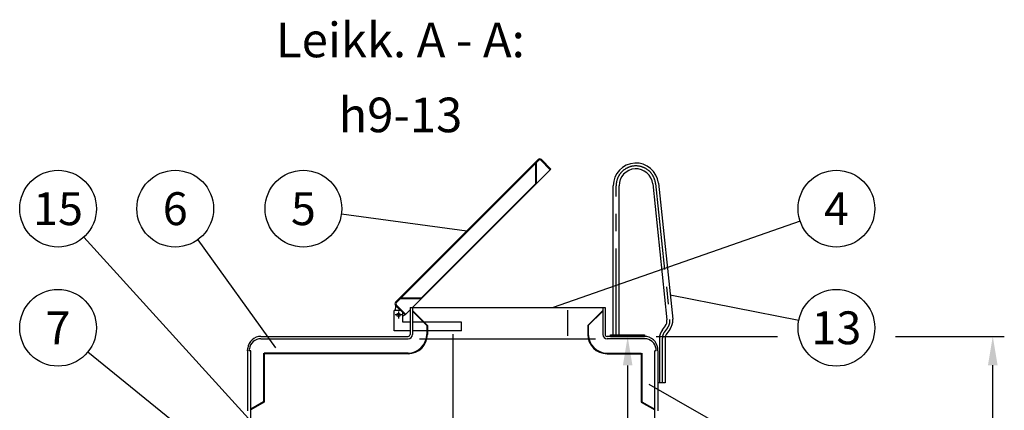
# Model space of a CAD drawing. Units: millimetres. Extents: x 0 to 16804, y 0 to 11884.
# Drawn here: x 4395 to 7808, y 5206 to 6560 of the extents above; entities that cross this region are included whole.
import ezdxf
from ezdxf.enums import TextEntityAlignment as Align

# ---------------------------------------------------------------- set-up
doc = ezdxf.new("R2010")
doc.units = ezdxf.units.MM
doc.header["$LTSCALE"] = 240
doc.linetypes.add('CENTER', pattern=[2, 1.25, -0.25, 0.25, -0.25])
for name, color, linetype in [('Keski', 1, 'CENTER'), ('Mitat', 1, 'Continuous'), ('Teksti', 5, 'Continuous')]:
    doc.layers.add(name, color=color, linetype=linetype)
doc.styles.add('ROMANS', font='ROMANS.SHX')
doc.styles.get("Standard").update_dxf_attribs({"font": 'arial.ttf'})
doc.dimstyles.new('ISO-25', dxfattribs={"dimtxt": 2.5, "dimasz": 2.5, "dimexe": 1.25, "dimexo": 0.625, "dimtad": 1, "dimtxsty": 'Standard', "dimcen": 2.5, "dimadec": 0, "dimazin": 0, "dimtfac": 1, "dimtmove": 0, "dimatfit": 3, "dimfxl": 0, "dimarcsym": 0})
doc.dimstyles.get("Standard").update_dxf_attribs({"dimtxt": 0.18, "dimasz": 0.18, "dimexe": 0.18, "dimexo": 0.0625, "dimgap": 0.09, "dimtad": 0, "dimtih": 1, "dimtoh": 1, "dimdec": 4, "dimzin": 0, "dimdsep": 46, "dimtxsty": 'Standard', "dimcen": 0.09, "dimadec": 0, "dimazin": 0, "dimtfac": 1, "dimtdec": 4, "dimtofl": 0, "dimtmove": 1, "dimatfit": 3, "dimfxl": 0, "dimtolj": 1, "dimtzin": 0, "dimarcsym": 0})

# ---------------------------------------------------------------- blocks, each defined once
blk = doc.blocks.new('*D51')
at = {"layer": 'Defpoints', "color": 0}
for p in [(6560.8, 5462.1), (7768.1, 5462.1), (6676.1, 3162.1)]:
    blk.add_point(p, dxfattribs=at)
at = {"layer": 'Mitat', "color": 0, "lineweight": -2}
for p, q in [((6600.8, 5462.1), (7021.4, 5462.1)), ((7430.6, 5462.1), (7808.1, 5462.1)), ((7768.1, 3262.1), (7768.1, 5362.1)), ((6716.1, 3162.1), (7808.1, 3162.1))]:
    blk.add_line(p, q, dxfattribs=at)
at = {"layer": 'Mitat', "color": 0}
for points in [[(7751.4, 5362.1), (7784.8, 5362.1), (7768.1, 5462.1)], [(7751.4, 3262.1), (7784.8, 3262.1), (7768.1, 3162.1)]]:
    blk.add_solid(points, dxfattribs=at)
at = {"layer": 'Mitat', "color": 0, "insert": (7673.1, 4312.1), "char_height": 110, "attachment_point": 5, "rotation": 90, "style": 'ROMANS'}
blk.add_mtext('2300', dxfattribs=at)
blk = doc.blocks.new('*D33')
at = {"layer": 'Defpoints', "color": 0}
for p in [(6443.4, 5461.3), (6502.5, 5461.3), (6148.4, 4311.3)]:
    blk.add_point(p, dxfattribs=at)
at = {"layer": 'Mitat', "color": 0, "lineweight": -2}
for p, q in [((6483.4, 5461.3), (6542.5, 5461.3)), ((6502.5, 4411.3), (6502.5, 5361.3)), ((6188.4, 4311.3), (6542.5, 4311.3))]:
    blk.add_line(p, q, dxfattribs=at)
at = {"layer": 'Mitat', "color": 0}
for points in [[(6485.8, 5361.3), (6519.1, 5361.3), (6502.5, 5461.3)], [(6485.8, 4411.3), (6519.1, 4411.3), (6502.5, 4311.3)]]:
    blk.add_solid(points, dxfattribs=at)
at = {"layer": 'Mitat', "color": 0, "insert": (6407.5, 4886.3), "char_height": 110, "attachment_point": 5, "rotation": 90, "style": 'ROMANS'}
blk.add_mtext('1150', dxfattribs=at)

msp = doc.modelspace()

# ---------------------------------------------------------------- linework, layer by layer
for p, q in [((5697.7, 5580.8), (6192, 6075)), ((5699.8, 5578.6), (6194.1, 6072.9)), ((6185.5, 5991.3), (6236.3, 6042)), ((6201.2, 6072.9), (6234.1, 6039.9)), ((6203.3, 6075), (6236.3, 6042)), ((6452.5, 5467.1), (6452.5, 5984.6)), ((6472.5, 5467.1), (6472.5, 5984.6)), ((6589.2, 5990.7), (6638.8, 5519.3)), ((6609.1, 5992.8), (6658.7, 5521.4)), ((5697.4, 5552.1), (5698.8, 5568.3)), ((5697.7, 5569.4), (5730.7, 5536.5)), ((5699.8, 5571.6), (5732.8, 5538.6)), ((5756.3, 5562.1), (5787.8, 5593.6)), ((5715.1, 5552.1), (5693.1, 5552.1)), ((5693.1, 5480.8), (5693.1, 5552.1)), ((5723.1, 5510.8), (5723.1, 5544.1)), ((5730.7, 5536.5), (5723.1, 5531.7)), ((5730.7, 5536.5), (5748.1, 5553.8)), ((5748.1, 5562.1), (6424.1, 5562.1)), ((5748.1, 5562.1), (5748.1, 5469.1)), ((5756.1, 5562.1), (5756.1, 5469.1)), ((6416.1, 5562.1), (6416.1, 5469.1)), ((6424.1, 5562.1), (6424.1, 5469.1)), ((5748.1, 5510.8), (5723.1, 5510.8)), ((5926.1, 5510.8), (5756.1, 5510.8)), ((5926.1, 5480.8), (5926.1, 5510.8)), ((6632.9, 5498.1), (6622.6, 5484.5)), ((5231.3, 5462.1), (5741.1, 5462.1)), ((5748.1, 5480.8), (5693.1, 5480.8)), ((5926.1, 5480.8), (5756.1, 5480.8)), ((6560.8, 5462.1), (6431.1, 5462.1)), ((6442.5, 5467.1), (6560.8, 5467.1)), ((6442.5, 5462.1), (6442.5, 5467.1)), ((6442.5, 5462.1), (6560.8, 5462.1)), ((6560.8, 5467.1), (6560.8, 5462.1)), ((6648.9, 5486), (6638.6, 5472.4)), ((5231.1, 5454.1), (5741.1, 5454.1)), ((6561.1, 5454.1), (6431.1, 5454.1)), ((6612.6, 5454.4), (6612.6, 5301.1)), ((6632.6, 5454.4), (6632.6, 5301.1)), ((5184.6, 5411.5), (5185.5, 5420.8)), ((5184.6, 5411.5), (5184.6, 5204.1)), ((5190.6, 5411.5), (5191.3, 5418.3)), ((5196.1, 5411.5), (5190.6, 5411.5)), ((5196.1, 3972.1), (5196.1, 5411.5)), ((6601.6, 5411.5), (6596.1, 5411.5)), ((6596.1, 3672.1), (6596.1, 5411.5)), ((6601.6, 5411.5), (6600.8, 5418.3)), ((6607.6, 5411.5), (6606.6, 5420.8)), ((6607.6, 5411.5), (6607.6, 5204.1)), ((6632.6, 5301.1), (6607.6, 5301.1))]:
    msp.add_line(p, q)
msp.add_circle((5708.1, 5536.5), 6)
for centre, radius, start, end in [((6197.6, 6069.4), 8, 45, 135), ((6197.6, 6069.4), 5, 45, 135), ((6531, 5984.6), 78.5, 6, 180), ((6531, 5984.6), 58.5, 6, 180), ((5703.4, 5575.1), 8, 135, 225), ((5703.4, 5575.1), 5, 135, 225), ((6608.9, 5516.1), 30, 323, 6), ((6608.9, 5516.1), 50, 323, 6), ((5231.3, 5416.1), 46, 90, 174.1487), ((5741.1, 5469.1), 7, 270, 0), ((5741.1, 5469.1), 15, 270, 0), ((6431.1, 5469.1), 15, 180, 270), ((6431.1, 5469.1), 7, 180, 270), ((6560.8, 5416.1), 46, 5.8513, 90), ((6662.6, 5454.4), 50, 143, 180), ((6662.6, 5454.4), 30, 143, 180), ((5231.1, 5414.1), 40, 90, 173.945), ((6561.1, 5414.1), 40, 6.055, 90)]:
    msp.add_arc(centre, radius, start, end)
at = {"layer": 'Keski'}
for p, q in [((6462.5, 5467.1), (6462.5, 5984.6)), ((6599.2, 5991.8), (6648.7, 5520.3)), ((5720, 5536.5), (5696.1, 5536.5)), ((5708.1, 5548.4), (5708.1, 5524.5)), ((5896.1, 5470.1), (5896.1, 3070.1)), ((6640.9, 5492.1), (6630.6, 5478.4)), ((6622.6, 5454.4), (6622.6, 5301.1))]:
    msp.add_line(p, q, dxfattribs=at)
for centre, radius, start, end in [((6531, 5984.6), 68.5, 6, 180), ((6608.9, 5516.1), 40, 323, 6), ((6662.6, 5454.4), 40, 143, 180)]:
    msp.add_arc(centre, radius, start, end, dxfattribs=at)
at = {"layer": 'Mitat'}
for p, q in [((6183.5, 6062.3), (6183.5, 5991.6)), ((6185.5, 6064.3), (6185.5, 5990.8)), ((5787.5, 5595.6), (6183.5, 5991.6)), ((5788.3, 5593.6), (6185.5, 5990.8)), ((5714.8, 5593.6), (5788.3, 5593.6)), ((5716.8, 5595.6), (5787.5, 5595.6)), ((5756.1, 5552.1), (5808.1, 5500.1)), ((5756.1, 5549.3), (5806.1, 5499.3)), ((6295.6, 5463.5), (6295.6, 5552.7)), ((6416.1, 5552.1), (6364.1, 5500.1)), ((6416.1, 5549.3), (6366.1, 5499.3)), ((5806.1, 5499.3), (5806.1, 5469.1)), ((5808.1, 5500.1), (5808.1, 5469.1)), ((6364.1, 5500.1), (6364.1, 5469.1)), ((6366.1, 5499.3), (6366.1, 5469.1)), ((5781, 5454.1), (6391.1, 5454.1)), ((5240.6, 5404.1), (5240.6, 5235.3)), ((5741.1, 5404.1), (5242.6, 5404.1)), ((5242.6, 5404.1), (5242.6, 5234.1)), ((5741.1, 5402.1), (5242.6, 5402.1)), ((6431.1, 5404.1), (6549.6, 5404.1)), ((6431.1, 5402.1), (6549.6, 5402.1)), ((6549.6, 5404.1), (6549.6, 5234.1)), ((6551.6, 5404.1), (6551.6, 5235.3)), ((5240.6, 5235.3), (5196.1, 5209.6)), ((5242.6, 5234.1), (5196.1, 5207.3)), ((6549.6, 5234.1), (6596.1, 5207.3)), ((6551.6, 5235.3), (6596.1, 5209.6))]:
    msp.add_line(p, q, dxfattribs=at)
for centre, radius, start, end in [((5741.1, 5469.1), 65, 270, 0), ((5741.1, 5469.1), 67, 270, 0), ((6431.1, 5469.1), 67, 180, 270), ((6431.1, 5469.1), 65, 180, 270)]:
    msp.add_arc(centre, radius, start, end, dxfattribs=at)
at = {"layer": 'Teksti'}
for p, q in [((5510.1, 5887), (5944.8, 5827.9)), ((7100.4, 5861), (6244.7, 5562.1)), ((5307.8, 5046), (4617.3, 5806.4)), ((5011.9, 5797), (5281.9, 5422.7)), ((7095.5, 5517.5), (6649.8, 5605.4)), ((4631.2, 5408.1), (5168.6, 4972.3)), ((7110.4, 4991.2), (6576.9, 5294.7))]:
    msp.add_line(p, q, dxfattribs=at)
for centre in [(4527.9, 5904.9), (4934.1, 5904.9), (5378.3, 5904.9), (7226, 5904.9), (4527.9, 5491.8), (7226, 5491.8)]:
    msp.add_circle(centre, 133, dxfattribs=at)

# ---------------------------------------------------------------- texts
at = {"layer": 'Teksti', "style": 'ROMANS'}
for s, height, p in [('%%ULeikk. A - A:', 120, (5714.7, 6489.9)), ('%%Uh9-13', 120, (5714.7, 6230)), ('15', 114, (4527.9, 5904.9)), ('6', 114, (4934.1, 5904.9)), ('5', 114, (5378.3, 5904.9)), ('4', 114, (7226, 5904.9)), ('7', 114, (4527.9, 5491.8)), ('13', 114, (7226, 5491.8))]:
    msp.add_text(s, height=height, dxfattribs=at).set_placement(p, align=Align.MIDDLE_CENTER)

# ---------------------------------------------------------------- dimensions: what is measured, and where the dimension line sits
at = {"layer": 'Mitat'}
dim = msp.add_linear_dim(base=(6502.5, 5461.3), p1=(6148.4, 4311.3), p2=(6443.4, 5461.3), angle=90, dimstyle='Standard', override={"dimscale": 40, "dimtxt": 2.75, "dimasz": 2.5, "dimexe": 1, "dimexo": 1, "dimgap": 1, "dimtad": 1, "dimtih": 0, "dimtoh": 0, "dimdec": 0, "dimzin": 8, "dimdsep": 44, "dimtxsty": 'ROMANS', "dimcen": 2.5, "dimtdec": 0, "dimtofl": 1, "dimtolj": 0, "dimtzin": 8}, dxfattribs=at)
dim.commit()
dim.dimension.update_dxf_attribs({"geometry": '*D33', "text_midpoint": (6407.5, 4886.3)})
dim = msp.add_linear_dim(base=(7768.1, 5462.1), p1=(6676.1, 3162.1), p2=(6560.8, 5462.1), angle=90, dimstyle='ISO-25', override={"dimscale": 40, "dimtxt": 2.75, "dimexe": 1, "dimexo": 1, "dimgap": 1, "dimdec": 0, "dimtxsty": 'ROMANS', "dimtdec": 0}, dxfattribs=at)
dim.commit()
dim.dimension.update_dxf_attribs({"geometry": '*D51', "text_midpoint": (7768.1, 4312.1), "dimtype": 160})

doc.saveas('drawing.dxf')
